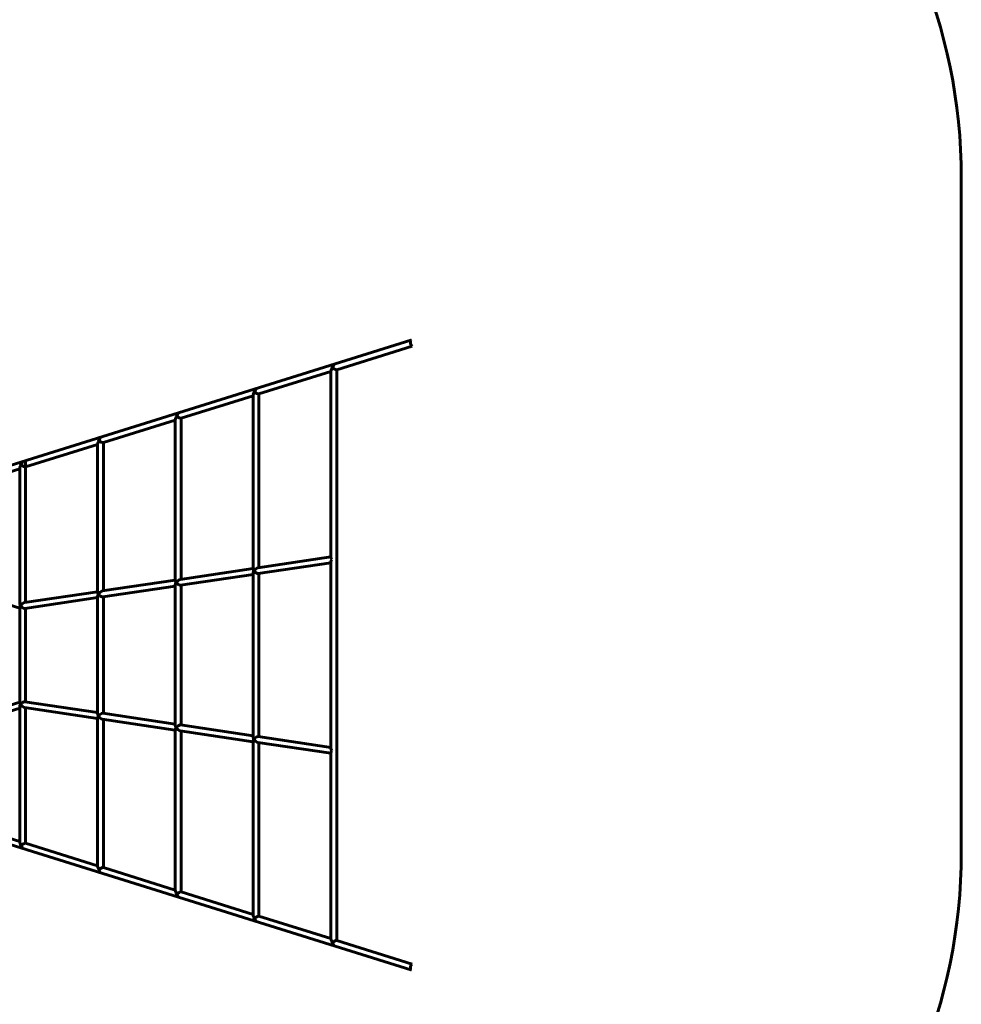
# Model space of a CAD drawing. Units: millimetres. Extents: x -4650 to 5970, y -4969 to 4963.
# Drawn here: x 3402 to 5970, y -953 to 1731 of the extents above; entities that cross this region are included whole.
import ezdxf

# ---------------------------------------------------------------- set-up
doc = ezdxf.new("R2010")
doc.units = ezdxf.units.MM
doc.linetypes.add('K5LT_BASIC', pattern=[0])

msp = doc.modelspace()

# ---------------------------------------------------------------- linework, layer by layer
at = {"color": 150, "linetype": 'K5LT_BASIC', "lineweight": 60}
for p, q in [((5969.7, -539.1), (5969.7, 1299.5)), ((4469.3, 857), (3277.8, 485)), ((4267, 777), (4472.5, 841.1)), ((4258.7, 791.1), (4253.3, 779.6)), ((4054.8, 710.8), (4251, 772)), ((4251, 265), (4251, 772)), ((4267, -778.8), (4267, 777)), ((4046.6, 724.9), (4041.2, 713.3)), ((3842.7, 644.5), (4038.8, 705.8)), ((4038.8, 233.4), (4038.8, 705.8)), ((4054.8, 237.6), (4054.8, 710.8)), ((3834.5, 658.7), (3829, 647.1)), ((3842.7, 205.9), (3842.7, 644.5)), ((3630.6, 578.3), (3826.7, 639.6)), ((3826.7, 201.7), (3826.7, 639.6)), ((3622.3, 592.5), (3616.9, 580.9)), ((3418.4, 512.1), (3614.6, 573.3)), ((3614.6, 170), (3614.6, 573.3)), ((3630.6, 174.2), (3630.6, 578.3)), ((3410.2, 526.3), (3404.8, 514.7)), ((3418.4, 142.6), (3418.4, 528.9)), ((3290.6, 472.2), (3402.4, 507.1)), ((3402.4, 140.3), (3402.4, 507.1)), ((4251, 266.8), (4051.9, 237.1)), ((4251, 250.7), (4053, 221.1)), ((4251, -255.4), (4251, 253.7)), ((4038.8, 235.2), (3839.7, 205.4)), ((4038.8, 219), (3840.9, 189.4)), ((4038.8, -223.8), (4038.8, 222)), ((4054.8, -223.2), (4054.8, 221.4)), ((3826.7, 203.5), (3627.6, 173.8)), ((3826.7, -192.1), (3826.7, 190.3)), ((3842.7, -191.5), (3842.7, 189.7)), ((3402.4, 127.4), (3288.7, 162.7)), ((3614.6, 171.8), (3415.5, 142.1)), ((3826.7, 187.3), (3628.8, 157.8)), ((3614.6, 155.7), (3416.6, 126.1)), ((3614.6, -160.4), (3614.6, 158.7)), ((3630.6, -159.8), (3630.6, 158)), ((3402.4, -130.5), (3402.4, 128.7)), ((3418.4, -128.2), (3418.4, 126.4)), ((3402.4, -129.2), (3228.5, -183.2)), ((3614.6, -157.4), (3416.6, -127.9)), ((3402.4, -145.9), (3229.7, -199.5)), ((3402.4, -508.9), (3402.4, -142.1)), ((3614.6, -173.6), (3415.5, -143.9)), ((3418.4, -513.9), (3418.4, -144.3)), ((3826.7, -189.1), (3628.8, -159.6)), ((3614.6, -575.1), (3614.6, -171.8)), ((3826.7, -205.3), (3627.6, -175.6)), ((3630.6, -580.1), (3630.6, -176)), ((3826.7, -641.3), (3826.7, -203.5)), ((4038.8, -237), (3839.7, -207.2)), ((4038.8, -220.8), (3840.9, -191.2)), ((3842.7, -646.3), (3842.7, -207.7)), ((4038.8, -707.6), (4038.8, -235.2)), ((4251, -268.6), (4051.9, -238.9)), ((4251, -252.4), (4053, -222.9)), ((4054.8, -712.5), (4054.8, -239.3)), ((4251, -773.8), (4251, -266.8)), ((4469.3, -858.8), (3223.7, -469.9)), ((3236.5, -457.1), (3402.4, -508.9)), ((3410.2, -528.1), (3404.8, -516.5)), ((3418.4, -513.9), (3614.6, -575.1)), ((3622.3, -594.3), (3616.9, -582.7)), ((3630.6, -580.1), (3826.7, -641.3)), ((3834.5, -660.5), (3829, -648.9)), ((3842.7, -646.3), (4038.8, -707.6)), ((4046.6, -726.7), (4041.2, -715.1)), ((4054.8, -712.5), (4251, -773.8)), ((4258.7, -792.9), (4253.3, -781.3)), ((4267, -778.8), (4472.5, -842.9))]:
    msp.add_line(p, q, dxfattribs=at)
for centre, start, end in [((4469.7, 1299.5), 0, 90), ((4469.7, -539.1), 270, 0)]:
    msp.add_arc(centre, 1500, start, end, dxfattribs=at)
for centre, major_axis, ratio, start_param, end_param in [((4471.1, 849.1), (-1.61, 7.98), 0.375762, 0.075618, 3.065975), ((4471.1, 849.1), (-1.61, 7.98), 0.375762, 6.207567, 6.358803), ((4259, 779.6), (-6.9, -10.4), 0.390609, 4.966313, 5.751711), ((4260.6, 782.9), (-7.74, 5.14), 0.390609, 1.039322, 2.736433), ((4046.8, 713.3), (-6.9, -10.4), 0.390609, 4.966313, 5.751711), ((4048.5, 716.7), (-7.74, 5.14), 0.390609, 1.039322, 2.736433), ((3834.7, 647.1), (-6.9, -10.4), 0.390609, 4.966313, 5.751711), ((3836.4, 650.5), (-7.74, 5.14), 0.390609, 1.039322, 2.736433), ((3622.6, 580.9), (-6.9, -10.4), 0.390609, 4.966313, 5.751711), ((3624.2, 584.3), (-7.74, 5.14), 0.390609, 1.039322, 2.736433), ((3410.4, 514.7), (-6.9, -10.4), 0.390609, 4.966313, 5.751711), ((3412.1, 518), (-7.74, 5.14), 0.390609, 1.039322, 2.736433), ((4259, 259.9), (-7.54, 6.5), 0.41099, 0.340404, 1.125803), ((4259, 259.9), (-7.22, -8.38), 0.41099, 5.052793, 5.838192), ((4046.8, 228.3), (-7.54, 6.5), 0.41099, 0.340404, 1.125803), ((4046.8, 228.3), (7.22, 8.38), 0.41099, 1.911201, 2.696599), ((4046.8, 228.3), (7.22, 8.38), 0.41099, 0.444994, 1.911201), ((4046.8, 228.3), (-7.54, 6.5), 0.41099, 1.125803, 2.801188), ((3834.7, 196.6), (-7.54, 6.5), 0.41099, 0.340404, 1.125803), ((3834.7, 196.6), (7.22, 8.38), 0.41099, 1.911201, 2.696599), ((3834.7, 196.6), (7.22, 8.38), 0.41099, 0.444994, 1.911201), ((3834.7, 196.6), (-7.54, 6.5), 0.41099, 1.125803, 2.801188), ((3622.6, 164.9), (-7.54, 6.5), 0.41099, 0.340404, 1.125803), ((3622.6, 164.9), (7.22, 8.38), 0.41099, 1.911201, 2.696599), ((3622.6, 164.9), (7.22, 8.38), 0.41099, 0.444994, 1.911201), ((3622.6, 164.9), (-7.54, 6.5), 0.41099, 1.125803, 2.801188), ((3410.4, 133.3), (-7.03, 9.54), 0.400815, 0.498274, 1.283672), ((3410.4, 133.3), (7.22, 8.38), 0.41099, 0.444994, 1.911201), ((3410.4, 133.3), (7.67, 5.65), 0.400815, 2.06907, 2.854468), ((3410.4, 133.3), (-7.54, 6.5), 0.41099, 1.125803, 2.801188), ((3410.4, -135.1), (-7.67, 5.65), 0.400815, 0.287124, 1.072523), ((3410.4, -135.1), (7.54, 6.5), 0.41099, 0.444994, 2.01579), ((3410.4, -135.1), (7.54, 6.5), 0.41099, 0.340404, 0.444994), ((3410.4, -135.1), (7.03, 9.54), 0.400815, 1.857921, 2.643319), ((3410.4, -135.1), (-7.22, 8.38), 0.41099, 1.230392, 2.696599), ((3622.6, -166.7), (-7.22, 8.38), 0.41099, 0.444994, 1.230392), ((3622.6, -166.7), (7.54, 6.5), 0.41099, 0.444994, 2.01579), ((3622.6, -166.7), (7.54, 6.5), 0.41099, 0.340404, 0.444994), ((3622.6, -166.7), (7.54, 6.5), 0.41099, 2.01579, 2.801188), ((3622.6, -166.7), (-7.22, 8.38), 0.41099, 1.230392, 2.696599), ((3834.7, -198.4), (-7.22, 8.38), 0.41099, 0.444994, 1.230392), ((3834.7, -198.4), (7.54, 6.5), 0.41099, 2.01579, 2.801188), ((3834.7, -198.4), (7.54, 6.5), 0.41099, 0.444994, 2.01579), ((3834.7, -198.4), (-7.22, 8.38), 0.41099, 1.230392, 2.696599), ((3834.7, -198.4), (7.54, 6.5), 0.41099, 0.340404, 0.444994), ((4046.8, -230.1), (-7.22, 8.38), 0.41099, 0.444994, 1.230392), ((4046.8, -230.1), (7.54, 6.5), 0.41099, 2.01579, 2.801188), ((4046.8, -230.1), (7.54, 6.5), 0.41099, 0.444994, 2.01579), ((4046.8, -230.1), (-7.22, 8.38), 0.41099, 1.230392, 2.696599), ((4046.8, -230.1), (7.54, 6.5), 0.41099, 0.340404, 0.444994), ((4259, -261.7), (-7.22, 8.38), 0.41099, 0.444994, 1.230392), ((4259, -261.7), (-7.54, -6.5), 0.41099, 5.157383, 5.942781), ((3410.4, -516.5), (-6.9, 10.4), 0.390609, 0.531474, 1.316872), ((3412.1, -519.8), (-7.74, -5.14), 0.390609, 3.546753, 5.243863), ((3622.6, -582.7), (-6.9, 10.4), 0.390609, 0.531474, 1.316872), ((3624.2, -586), (-7.74, -5.14), 0.390609, 3.546753, 5.243863), ((3834.7, -648.9), (-6.9, 10.4), 0.390609, 0.531474, 1.316872), ((3836.4, -652.3), (-7.74, -5.14), 0.390609, 3.546753, 5.243863), ((4046.8, -715.1), (-6.9, 10.4), 0.390609, 0.531474, 1.316872), ((4048.5, -718.5), (-7.74, -5.14), 0.390609, 3.546753, 5.243863), ((4259, -781.3), (-6.9, 10.4), 0.390609, 0.531474, 1.316872), ((4260.6, -784.7), (-7.74, -5.14), 0.390609, 3.546753, 5.243863), ((4471.1, -850.9), (1.61, 7.98), 0.375762, 0.075618, 3.065975), ((4471.1, -850.9), (1.61, 7.98), 0.375762, 3.065975, 3.217211)]:
    msp.add_ellipse(centre, major_axis=major_axis, ratio=ratio, start_param=start_param, end_param=end_param, dxfattribs=at)

doc.saveas('drawing.dxf')
